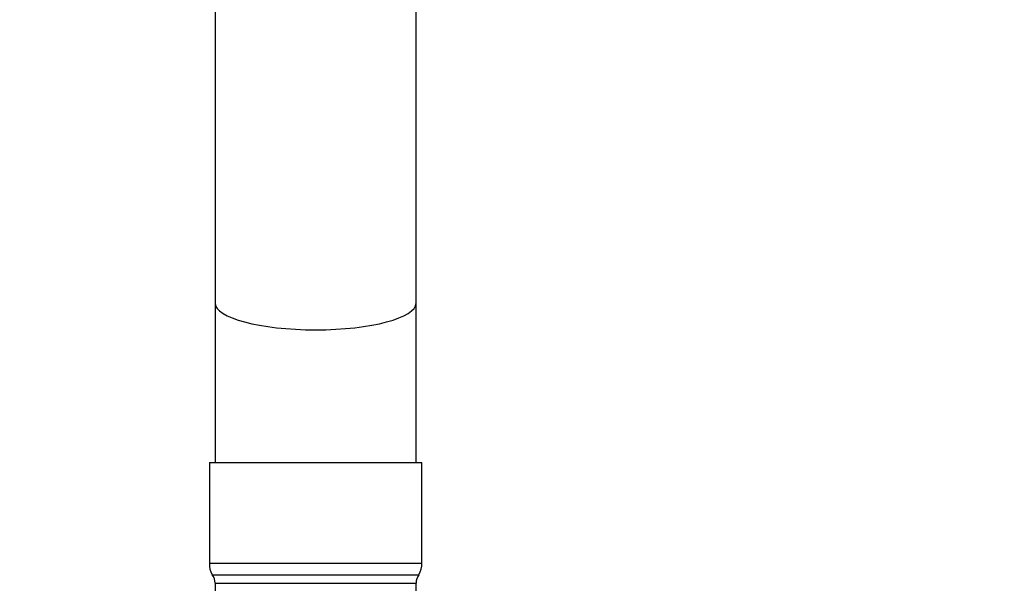
# Model space of a CAD drawing. Units: millimetres. Extents: x 75 to 6249, y 75 to 4380.
# Drawn here: x 5133 to 5476, y 3095 to 3291 of the extents above; entities that cross this region are included whole.
import ezdxf

# ---------------------------------------------------------------- set-up
doc = ezdxf.new("R2010")
doc.units = ezdxf.units.MM
doc.header["$LTSCALE"] = 15
doc.layers.add('WYMIAR', color=8, linetype='Continuous')
doc.styles.add('SLDTEXTSTYLE0', font='TXT', dxfattribs={"width": 0.605})
doc.dimstyles.new('SLDDIMSTYLE1', dxfattribs={"dimtxt": 46.229736, "dimasz": 49.53, "dimexe": 0, "dimexo": 0.0625, "dimgap": 11.557434, "dimtad": 1, "dimdec": 0, "dimrnd": 1e-09, "dimzin": 12, "dimdsep": 46, "dimtxsty": 'SLDTEXTSTYLE0', "dimsah": 1, "dimcen": 0.09, "dimadec": 0, "dimazin": 3, "dimtfac": 1, "dimtdec": 0, "dimtofl": 0, "dimtmove": 0, "dimatfit": 3, "dimfxl": 1, "dimfrac": 2, "dimtolj": 1, "dimtzin": 12, "dimarcsym": 0})

# ---------------------------------------------------------------- blocks, each defined once
blk = doc.blocks.new('_D_17')
at = {"layer": 'WYMIAR'}
for p, q in [((4879.26, 3819.62), (5740.78, 3819.62)), ((5710.78, 3819.62), (5710.78, 2714.66)), ((5062.26, 2714.66), (5740.78, 2714.66))]:
    blk.add_line(p, q, dxfattribs=at)
for points in [[(5710.78, 3819.62), (5703.16, 3770.09), (5718.4, 3770.09)], [(5710.78, 2714.66), (5718.4, 2764.19), (5703.16, 2764.19)]]:
    blk.add_solid(points, dxfattribs=at)
at = {"layer": 'WYMIAR', "insert": (5649.39, 3196.58), "char_height": 47.625, "attachment_point": 1, "rotation": 90, "style": 'SLDTEXTSTYLE0'}
blk.add_mtext('1105', dxfattribs=at)
blk = doc.blocks.new('_D_18')
at = {"layer": 'WYMIAR'}
for p, q in [((5056.26, 3804.12), (5645.02, 3804.12)), ((5615.02, 3804.12), (5615.02, 2714.66)), ((5062.26, 2714.66), (5645.02, 2714.66))]:
    blk.add_line(p, q, dxfattribs=at)
for points in [[(5615.02, 3804.12), (5607.4, 3754.59), (5622.64, 3754.59)], [(5615.02, 2714.66), (5622.64, 2764.19), (5607.4, 2764.19)]]:
    blk.add_solid(points, dxfattribs=at)
at = {"layer": 'WYMIAR', "insert": (5553.63, 3188.83), "char_height": 47.625, "attachment_point": 1, "rotation": 90, "style": 'SLDTEXTSTYLE0'}
blk.add_mtext('1089', dxfattribs=at)
blk = doc.blocks.new('_D_19')
at = {"layer": 'WYMIAR'}
for p, q in [((5047.76, 3923.12), (5819.46, 3923.12)), ((5789.46, 3923.12), (5789.46, 2714.66)), ((5072.26, 2714.66), (5819.46, 2714.66))]:
    blk.add_line(p, q, dxfattribs=at)
for points in [[(5789.46, 3923.12), (5781.84, 3873.59), (5797.08, 3873.59)], [(5789.46, 2714.66), (5797.08, 2764.19), (5781.84, 2764.19)]]:
    blk.add_solid(points, dxfattribs=at)
at = {"layer": 'WYMIAR', "insert": (5728.06, 3248.33), "char_height": 47.625, "attachment_point": 1, "rotation": 90, "style": 'SLDTEXTSTYLE0'}
blk.add_mtext('1208', dxfattribs=at)

msp = doc.modelspace()

# ---------------------------------------------------------------- linework, layer by layer
at = {"lineweight": 25}
for p, q in [((5201.556, 3311.016), (5201.556, 3192.697)), ((5271.556, 3192.697), (5271.556, 3304.713)), ((5201.556, 3192.697), (5201.556, 3137.118)), ((5271.556, 3137.118), (5271.556, 3192.697)), ((5199.556, 3137.118), (5199.556, 3102.118)), ((5199.556, 3137.118), (5236.556, 3137.118)), ((5236.556, 3137.118), (5273.556, 3137.118)), ((5273.556, 3102.118), (5273.556, 3137.118)), ((5199.556, 3102.118), (5236.556, 3102.118)), ((5236.556, 3102.118), (5273.556, 3102.118)), ((5200.556, 3098.118), (5236.556, 3098.118)), ((5236.556, 3098.118), (5272.556, 3098.118)), ((5201.556, 3095.118), (5201.556, 3087.118)), ((5201.556, 3095.118), (5236.556, 3095.118)), ((5236.556, 3095.118), (5271.556, 3095.118)), ((5271.556, 3087.118), (5271.556, 3095.118))]:
    msp.add_line(p, q, dxfattribs=at)
for centre, radius, start, end in [((5206.546, 3101.741), 7, 176.90823, 211.16425), ((5266.566, 3101.741), 7, 328.83575, 3.09177), ((5196.556, 3095.118), 5, 0, 36.8699), ((5276.556, 3095.118), 5, 143.1301, 180)]:
    msp.add_arc(centre, radius, start, end, dxfattribs=at)
for start_param, end_param in [(3.1415927, 6.2831853), (3.1415927, 4.712389), (4.712389, 6.2831853)]:
    msp.add_ellipse((5236.556, 3192.697), major_axis=(35, 0), ratio=0.2679492, start_param=start_param, end_param=end_param, dxfattribs=at)

# ---------------------------------------------------------------- dimensions: what is measured, and where the dimension line sits
at = {"layer": 'WYMIAR'}
for base, p1, p2, picture, middle in [((5789.456, 2714.658), (5032.756, 3923.118), (5057.259, 2714.658), '_D_19', (5789.456, 3318.888)), ((5710.781, 2714.658), (4864.256, 3819.618), (5047.259, 2714.658), '_D_17', (5710.781, 3267.138)), ((5615.02, 2714.658), (5041.256, 3804.118), (5047.259, 2714.658), '_D_18', (5615.02, 3259.388))]:
    dim = msp.add_linear_dim(base=base, p1=p1, p2=p2, angle=90, dimstyle='SLDDIMSTYLE1', dxfattribs=at)
    dim.commit()
    dim.dimension.update_dxf_attribs({"geometry": picture, "text_midpoint": middle, "dimtype": 160})

doc.saveas('drawing.dxf')
